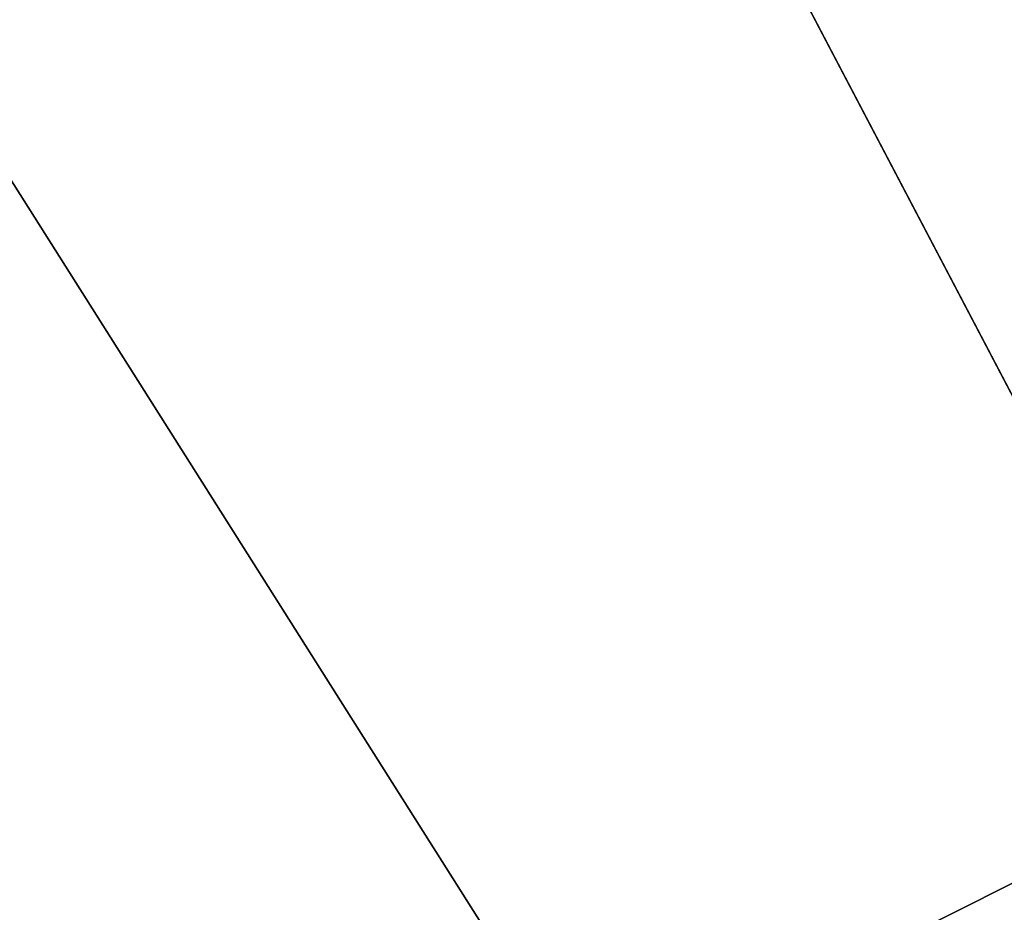
# Model space of a CAD drawing. Extents: x -25 to 25, y -112 to 25.
# Drawn here: x -11 to -9, y 16 to 18 of the extents above; entities that cross this region are included whole.
import ezdxf

# ---------------------------------------------------------------- set-up
doc = ezdxf.new("R2010")
doc.units = 0
doc.layers.add('L4', color=7, linetype='CONTINUOUS')
doc.layers.add('L5', color=7, linetype='CONTINUOUS')

msp = doc.modelspace()

# ---------------------------------------------------------------- linework, layer by layer
at = {"layer": 'L4', "color": 7}
for points in [[(-6.498383, 17.85416, 100), (-6.498383, 17.85416), (-10.44067, 15.87427)], [(-6.498383, 17.85416, 100), (-10.44067, 15.87427), (-10.44067, 15.87427, 100)], [(-8.597379, 16.38094, 100), (-6.498383, 17.85416, 100), (-10.44067, 15.87427, 100)], [(0, 0), (-10.44067, 15.87427), (-6.498383, 17.85416)]]:
    msp.add_3dface(points, dxfattribs=at)
at = {"layer": 'L5', "color": 7}
for points in [[(0, 0, -5), (-11.61808, 22.1364, -5), (-7.9167, 23.71341, -5)], [(-7.726699, 23.14429), (-9.563985, 22.4475), (0, 0)], [(0, 0), (-9.563985, 22.4475), (-11.33925, 21.60513)], [(0, 0, -5), (-15.01856, 19.98607, -5), (-11.61808, 22.1364, -5)], [(0, 0), (-11.33925, 21.60513), (-13.04097, 20.62264)], [(-13.04097, 20.62264), (-14.65811, 19.5064), (0, 0)], [(-18.03006, 17.31811, -5), (-15.01856, 19.98607, -5), (0, 0, -5)], [(0, 0), (-14.65811, 19.5064), (-16.18019, 18.26366)], [(0, 0), (-16.18019, 18.26366), (-17.59734, 16.90247)], [(0, 0, -5), (-20.5746, 14.20162, -5), (-18.03006, 17.31811, -5)], [(-17.59734, 16.90247), (-18.90036, 15.43167), (0, 0)]]:
    msp.add_3dface(points, dxfattribs=at)

doc.saveas('drawing.dxf')
